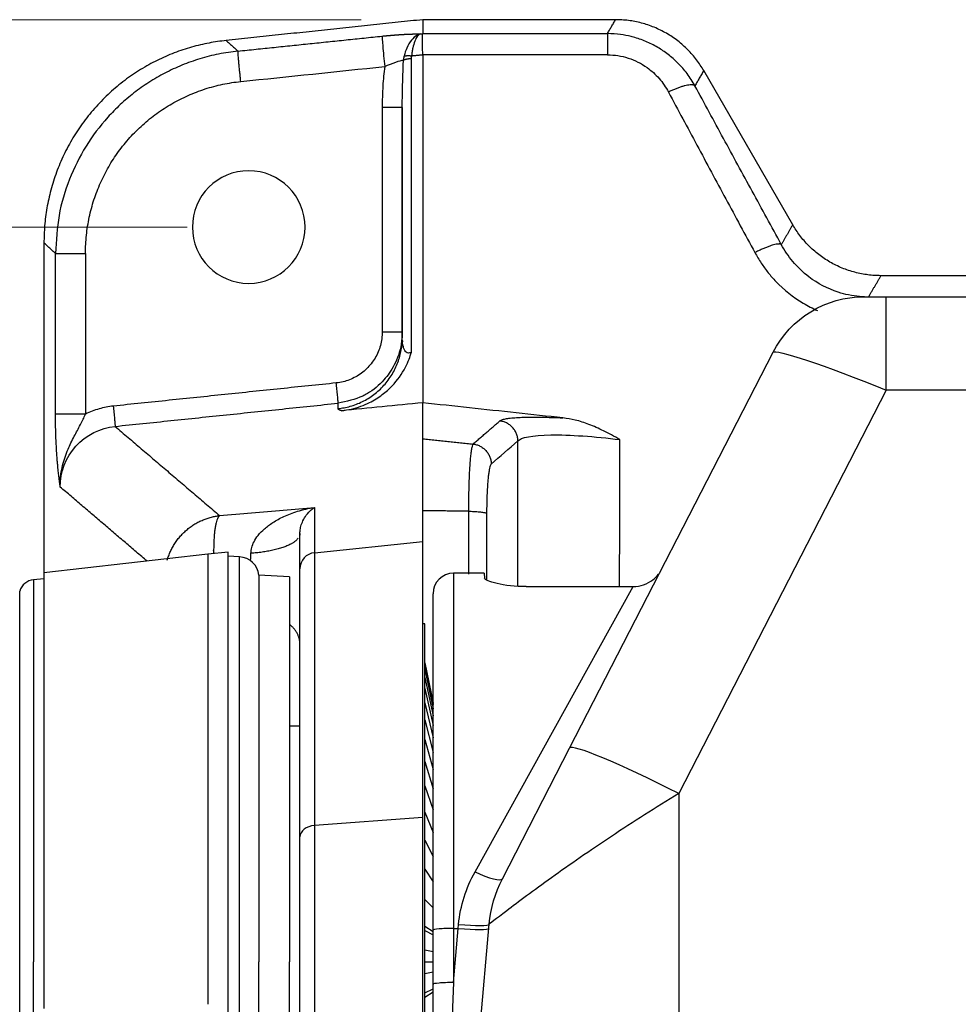
# Model space of a CAD drawing. Units: millimetres. Extents: x -891 to 0, y 0 to 630.
# Drawn here: x -732 to -686, y 476 to 524 of the extents above; entities that cross this region are included whole.
import ezdxf

# ---------------------------------------------------------------- set-up
doc = ezdxf.new("R2010")
doc.units = ezdxf.units.MM
doc.header["$LTSCALE"] = 3
doc.layers.get('0').update_dxf_attribs({"lineweight": 25})
doc.layers.add('1', color=4, linetype='Continuous', lineweight=15)
doc.styles.get("Standard").update_dxf_attribs({"font": 'txt.shx', "bigfont": 'extfont.shx'})
doc.dimstyles.new('FURUNO$0', dxfattribs={"dimtxt": 3, "dimasz": 2.5, "dimexe": 1, "dimexo": 1, "dimgap": 1.5, "dimtad": 3, "dimdec": 5, "dimdsep": 46, "dimtxsty": 'Standard', "dimblk": 'OPEN30', "dimcen": 0, "dimclrd": 256, "dimclre": 256, "dimclrt": 4, "dimadec": 4, "dimazin": 2, "dimtm": 1e-09, "dimtfac": 0.8, "dimtdec": 5, "dimtmove": 0, "dimatfit": 0, "dimldrblk": 'OPEN30', "dimfxl": 0, "dimtvp": 1, "dimtolj": 1, "dimlwd": -1, "dimlwe": -1, "dimarcsym": 0})

# ---------------------------------------------------------------- blocks, each defined once
blk = doc.blocks.new('_Open30')
at = {"color": 0, "lineweight": -2}
for p, q in [((-1, 0.2679), (0, 0)), ((0, 0), (-1, -0.2679)), ((0, 0), (-1, 0))]:
    blk.add_line(p, q, dxfattribs=at)
blk = doc.blocks.new('*D21')
at = {"layer": '1'}
for p, q in [((-723.432, 513.703), (-769.5, 513.703)), ((-766.5, 456.703), (-766.5, 507.703)), ((-723.432, 450.703), (-769.5, 450.703))]:
    blk.add_line(p, q, dxfattribs=at)
at = {"layer": 'Defpoints', "color": 0}
for p in [(-766.5, 513.703), (-720.432, 513.703), (-720.432, 450.703)]:
    blk.add_point(p, dxfattribs=at)
at = {"layer": '1', "xscale": 6, "yscale": 6, "zscale": 6}
for p, rotation in [((-766.5, 513.703), 90), ((-766.5, 450.703), 270)]:
    blk.add_blockref('_Open30', p, dxfattribs=dict(at, rotation=rotation))
at = {"layer": '1', "insert": (-774.75, 482.203), "char_height": 7.5, "attachment_point": 5, "rotation": 90}
blk.add_mtext('\\A1;63±0.5', dxfattribs=at)
blk = doc.blocks.new('*D22')
at = {"layer": '1'}
for p, q in [((-714.932, 523.831), (-790.5, 523.831)), ((-787.5, 517.831), (-787.5, 442.203)), ((-673.284, 436.203), (-790.5, 436.203))]:
    blk.add_line(p, q, dxfattribs=at)
at = {"layer": 'Defpoints', "color": 0}
for p in [(-711.932, 523.831), (-787.5, 436.203), (-670.284, 436.203)]:
    blk.add_point(p, dxfattribs=at)
at = {"layer": '1', "xscale": 6, "yscale": 6, "zscale": 6}
for p, rotation in [((-787.5, 523.831), 90), ((-787.5, 436.203), 270)]:
    blk.add_blockref('_Open30', p, dxfattribs=dict(at, rotation=rotation))
at = {"layer": '1', "insert": (-795.75, 480.017), "char_height": 7.5, "attachment_point": 5, "rotation": 90}
blk.add_mtext('\\A1;88', dxfattribs=at)

msp = doc.modelspace()

# ---------------------------------------------------------------- linework, layer by layer
for p, q in [((-693.867267, 513.817112), (-698.213201, 521.344491)), ((-681.539716, 511.330802), (-689.560849, 511.330802)), ((-690.380746, 510.303141), (-689.301074, 510.303141)), ((-689.301074, 505.738919), (-689.301074, 510.303141)), ((-689.301074, 510.303141), (-605.562515, 510.303141)), ((-704.767521, 488.26145), (-694.827185, 507.589881)), ((-689.301074, 505.738919), (-699.431795, 486.040296)), ((-605.562515, 505.738919), (-689.301074, 505.738919)), ((-711.931795, 498.357448), (-711.931795, 503.366387)), ((-717.215417, 497.804918), (-711.931795, 498.357448)), ((-711.931795, 484.86558), (-711.931795, 498.357448)), ((-722.431795, 497.725697), (-730.431795, 496.814212)), ((-721.431795, 497.830802), (-722.431795, 497.725697)), ((-722.431795, 497.725697), (-722.431795, 497.698432)), ((-722.431795, 497.698432), (-722.431795, 497.616711)), ((-721.431795, 477.830802), (-721.431795, 497.830802)), ((-720.873773, 497.601557), (-721.431795, 497.630802)), ((-717.215417, 497.804918), (-717.215417, 484.47955)), ((-722.431795, 497.616711), (-722.431795, 497.480758)), ((-722.431795, 497.480758), (-722.431795, 497.290946)), ((-722.431795, 497.290946), (-722.431795, 497.047795)), ((-720.873773, 477.830802), (-720.873773, 497.601557)), ((-722.431795, 497.047795), (-722.431795, 496.751972)), ((-722.431795, 496.751972), (-722.431795, 496.404287)), ((-718.431795, 496.630802), (-719.931795, 496.709413)), ((-719.931795, 496.709413), (-719.931795, 477.830802)), ((-717.931795, 483.926487), (-717.931795, 497.013314)), ((-708.932234, 496.803141), (-710.431795, 496.803141)), ((-710.431795, 496.803141), (-710.431795, 479.4591)), ((-708.932234, 496.803141), (-708.911559, 496.566818)), ((-730.431795, 496.533211), (-730.937059, 496.480106)), ((-730.937059, 496.480106), (-730.937059, 477.830802)), ((-722.431795, 496.404287), (-722.431795, 496.005693)), ((-718.431795, 496.630802), (-718.431795, 477.830802)), ((-731.614036, 477.830802), (-731.614036, 495.932454)), ((-722.431795, 496.005693), (-722.431795, 495.557283)), ((-711.431795, 479.371944), (-711.431795, 495.803141)), ((-709.380539, 482.222568), (-701.653027, 496.148843)), ((-706.882601, 496.148843), (-701.653027, 496.148843)), ((-730.431795, 495.559311), (-730.431795, 495.554247)), ((-722.431795, 495.557283), (-722.431795, 495.060287)), ((-722.431795, 495.060287), (-722.431795, 494.516065)), ((-722.431795, 494.516065), (-722.431795, 493.92611)), ((-711.831795, 494.330802), (-711.931795, 494.330802)), ((-711.831795, 464.625566), (-711.831795, 494.330802)), ((-722.431795, 493.92611), (-722.431795, 493.292039)), ((-722.431795, 493.292039), (-722.431795, 492.61559)), ((-722.431795, 492.61559), (-722.431795, 491.898617)), ((-711.831795, 492.430802), (-711.431788, 490.459342)), ((-711.831795, 492.350821), (-711.431788, 490.390162)), ((-722.431795, 491.898617), (-722.431795, 491.143085)), ((-711.831795, 492.111756), (-711.431788, 490.183378)), ((-711.831795, 491.716227), (-711.431788, 489.841257)), ((-722.431795, 491.143085), (-722.431795, 490.351065)), ((-711.831795, 491.168565), (-711.431788, 489.367547)), ((-711.831795, 490.474772), (-711.431788, 488.767439)), ((-722.431795, 490.351065), (-722.431795, 489.524728)), ((-722.431795, 489.524728), (-722.431795, 488.666338)), ((-711.831795, 489.64245), (-711.431788, 488.047506)), ((-717.931795, 489.330802), (-718.431855, 489.33953)), ((-722.431795, 488.666338), (-722.431795, 487.778249)), ((-711.831795, 488.680716), (-711.431788, 487.215636)), ((-708.046608, 481.885448), (-704.767521, 488.26145)), ((-722.431795, 487.778249), (-722.431795, 486.862895)), ((-711.831795, 487.600108), (-711.431788, 486.280945)), ((-722.431795, 486.862895), (-722.431795, 485.922785)), ((-711.831795, 486.412466), (-711.431788, 485.253671)), ((-722.431795, 485.922785), (-722.431795, 484.960495)), ((-699.431795, 486.040296), (-699.431795, 449.215985)), ((-711.831795, 485.130802), (-711.431788, 484.145072)), ((-722.431795, 484.960495), (-722.431795, 483.978662)), ((-711.931795, 484.86558), (-717.215417, 484.47955)), ((-711.931795, 471.828377), (-711.931795, 484.86558)), ((-717.215417, 484.47955), (-717.215417, 471.731945)), ((-722.431795, 483.978662), (-722.431795, 482.979979)), ((-717.931795, 471.593787), (-717.931795, 483.926487)), ((-711.831795, 483.769157), (-711.431788, 482.967292)), ((-722.431795, 482.979979), (-722.431795, 481.967183)), ((-711.831795, 482.34245), (-711.431788, 481.733235)), ((-722.431795, 481.967183), (-722.431795, 480.943049)), ((-722.431795, 480.943049), (-722.431795, 479.910384)), ((-711.831795, 480.866312), (-711.431788, 480.456423)), ((-722.431795, 479.910384), (-722.431795, 478.87202)), ((-711.831795, 479.567224), (-711.431788, 479.303516)), ((-711.831795, 479.356917), (-711.431788, 479.150843)), ((-711.431795, 476.725874), (-711.431795, 479.371944)), ((-711.351931, 449.215985), (-708.688049, 479.664295)), ((-710.431795, 479.4591), (-710.431795, 476.813029)), ((-710.431795, 479.4591), (-710.200293, 479.4591)), ((-710.431795, 476.813029), (-710.200293, 479.4591)), ((-710.200293, 479.4591), (-710.182341, 479.649281)), ((-722.431795, 478.87202), (-722.431795, 477.830802)), ((-711.831795, 478.411731), (-711.431788, 478.323506)), ((-731.614036, 459.729149), (-731.614036, 477.830802)), ((-730.937059, 459.181498), (-730.937059, 477.830802)), ((-722.431795, 477.830802), (-722.431795, 476.789583)), ((-721.431795, 457.830802), (-721.431795, 477.830802)), ((-720.873773, 458.060046), (-720.873773, 477.830802)), ((-719.931795, 458.95219), (-719.931795, 477.830802)), ((-718.431795, 459.030802), (-718.431795, 477.830802)), ((-711.831795, 477.830802), (-711.431788, 477.830802)), ((-711.831795, 477.249872), (-711.431788, 477.338097)), ((-722.431795, 476.789583), (-722.431795, 475.751219)), ((-711.831795, 476.304686), (-711.431788, 476.51076)), ((-711.431795, 449.303141), (-711.431795, 476.725874)), ((-711.831795, 476.094379), (-711.431788, 476.358087))]:
    msp.add_line(p, q)
at = {"linetype": 'Continuous'}
for start, end in [(90, 270), (270, 90)]:
    msp.add_arc((-720.43179, 513.703141), 2.75, start, end, dxfattribs=at)
at = {"extrusion": (-6.12303e-17, 0, -1)}
for centre, radius, start, end in [((690.380746, 505.303141), 5, 27.2161116, 90), ((702.710881, 479.14136), 6, 5, 27.2161116)]:
    msp.add_arc(centre, radius, start, end, dxfattribs=at)
for centre, radius, start, end in [((-720.926109, 496.602927), 1, 6.1127814, 87.0000257), ((-710.431795, 495.803141), 1, 90, 180), ((-730.853436, 495.684488), 0.8, 96.0000023, 161.9432949)]:
    msp.add_arc(centre, radius, start, end)
at = {"extrusion": (0, 0, -1)}
for centre, major_axis, ratio, start_param, end_param in [((-689.256251, 505.303141), (5.571829, -2.2848), 0.064166762, 3.147115513, 4.678040771), ((-710.431795, 476.943763), (-0.996213, -28.597258), 0.000159063, 4.716954999, 6.038565443)]:
    msp.add_ellipse(centre, major_axis=major_axis, ratio=ratio, start_param=start_param, end_param=end_param, dxfattribs=at)
for centre, major_axis, ratio, start_param, end_param in [((-717.131795, 497.013314), (-0.8, 0), 0.994955594, 4.817108734, 6.283182561), ((-699.431795, 485.517362), (5.335727, -2.744088), 0.077568186, 1.610667396, 3.141592654), ((-717.131795, 483.926487), (-0.8, 0), 0.695136316, 4.817108731, 6.283185264), ((-709.380539, 482.57147), (1.333932, -0.686022), 0.208030086, 4.818970465, 6.283185307), ((-710.431795, 479.371944), (-1, 0), 0.087155743, 4.71238898, 6.283185307), ((-710.200293, 479.589833), (1.494292, -0.130734), 0.086826594, 4.719985177, 6.283185307), ((-710.182341, 479.795028), (1.494292, -0.130734), 0.096798983, 4.720857592, 6.283185307), ((-710.431795, 476.725874), (-1, 0), 0.087155743, 4.71238898, 6.283185307)]:
    msp.add_ellipse(centre, major_axis=major_axis, ratio=ratio, start_param=start_param, end_param=end_param)
for points, degree in [([(-711.931795, 523.830802), (-721.531248, 522.816301)], 1), ([(-711.931795, 523.830802), (-711.931795, 523.148544)], 1), ([(-702.519623, 523.830802), (-711.931795, 523.830802)], 1), ([(-702.913561, 523.148543), (-702.51961, 523.830802)], 1), ([(-712.056002, 523.135891), (-711.932021, 523.147962)], 1), ([(-711.931795, 523.148544), (-702.913561, 523.148543)], 1), ([(-721.531258, 522.8163), (-720.951203, 522.297588)], 1), ([(-720.951203, 522.297588), (-713.922648, 523.027496)], 1), ([(-713.792052, 521.543806), (-713.418449, 521.704452), (-713.041422, 521.850373), (-712.867459, 521.861211)], 3), ([(-712.930976, 519.827837), (-712.92707, 520.510664), (-712.908869, 521.190879), (-712.867454, 521.86121)], 3), ([(-712.474202, 522.067715), (-711.932025, 522.120953)], 1), ([(-702.913512, 522.115819), (-711.931795, 522.115819)], 1), ([(-720.820631, 520.813973), (-718.477773, 521.05725), (-716.134916, 521.300527), (-713.792059, 521.543803)], 3), ([(-698.213204, 521.344497), (-698.641318, 520.602938)], 1), ([(-728.399991, 512.419739), (-728.399987, 512.717196), (-728.369004, 513.307861), (-728.230236, 514.185538), (-728.000908, 515.041615), (-727.683679, 515.867956), (-727.282078, 516.655601), (-726.800423, 517.396392), (-726.243831, 518.082516), (-725.61816, 518.706733), (-724.929954, 519.262396), (-724.186433, 519.743518), (-723.395284, 520.14486), (-722.565094, 520.461896), (-721.703711, 520.691065), (-721.11749, 520.783139), (-720.820631, 520.813973)], 3), ([(-699.933252, 520.295119), (-699.472043, 519.431526), (-698.544471, 517.69911), (-697.138334, 515.086052), (-696.191, 513.334283), (-695.714967, 512.456173)], 3), ([(-694.423058, 512.854488), (-694.899132, 513.722541), (-695.846382, 515.453941), (-697.252591, 518.036983), (-698.180073, 519.749242), (-698.641318, 520.602938)], 3), ([(-712.931801, 519.535905), (-712.931799, 519.633254), (-712.931533, 519.730572), (-712.930976, 519.827837)], 3), ([(-713.914342, 519.535902), (-713.914342, 508.587701)], 1), ([(-712.931791, 519.535902), (-712.931793, 519.535902), (-712.936728, 519.535902), (-712.946301, 519.535902)], 3), ([(-712.931795, 508.587736), (-712.931796, 519.535902)], 1), ([(-693.867263, 513.817106), (-694.423058, 512.854488)], 1), ([(-729.865595, 512.419702), (-730.431795, 512.9261)], 1), ([(-730.431795, 512.9261), (-730.431795, 496.813851)], 1), ([(-729.865596, 504.570679), (-729.865595, 512.419702)], 1), ([(-728.399991, 512.419739), (-728.399997, 504.570669)], 1), ([(-690.161666, 510.290117), (-689.560857, 511.330802)], 1), ([(-713.914342, 508.587701), (-713.914347, 508.475295), (-713.929191, 508.252774), (-713.995706, 507.923033), (-714.105209, 507.605814), (-714.255696, 507.306129), (-714.44446, 507.029416), (-714.6681, 506.780533), (-714.922593, 506.563875), (-715.203439, 506.383224), (-715.505543, 506.241727), (-715.824158, 506.141802), (-716.04216, 506.104252), (-716.153021, 506.092731)], 3), ([(-712.931795, 508.302387), (-712.931795, 508.587736)], 1), ([(-712.917234, 508.047557), (-712.926983, 508.126643), (-712.931796, 508.212375), (-712.931795, 508.302388)], 3), ([(-712.923068, 508.1438), (-712.954943, 507.903054)], 1), ([(-716.153021, 506.092731), (-727.042945, 504.961516)], 1), ([(-726.955845, 503.972013), (-716.065981, 505.103223)], 1), ([(-716.065945, 504.83912), (-716.065981, 505.103223)], 1), ([(-715.90494, 504.738465), (-716.065798, 504.778858), (-716.065945, 504.839121)], 2), ([(-711.931795, 505.122261), (-713.256187, 504.994315), (-714.580569, 504.866382), (-715.90494, 504.738465)], 3), ([(-711.931795, 503.366386), (-711.931795, 505.122261)], 1), ([(-705.08527, 504.386015), (-705.84691, 504.467893), (-707.369581, 504.631603), (-709.651762, 504.877018), (-711.171988, 505.04053), (-711.931795, 505.122261)], 3), ([(-708.171636, 504.236851), (-708.148782, 504.256637), (-708.080366, 504.29334), (-707.907836, 504.3401), (-707.668011, 504.377309), (-707.364707, 504.404502), (-707.00382, 504.421369), (-706.591008, 504.427951), (-706.131603, 504.424403), (-705.629936, 504.410891), (-705.271134, 504.395406), (-705.08527, 504.386015)], 3), ([(-726.955845, 503.972013), (-721.852499, 499.615529)], 1), ([(-709.474152, 503.109383), (-708.171636, 504.236851)], 1), ([(-711.931795, 503.366386), (-709.47418, 503.109386)], 1), ([(-708.584258, 502.133792), (-708.149937, 502.509868), (-707.715769, 502.885962), (-707.281753, 503.262073)], 3), ([(-702.319339, 496.149959), (-702.31638, 498.550026), (-702.312657, 500.942963), (-702.30818, 503.325062)], 3), ([(-708.584258, 502.133792), (-708.596037, 502.123589), (-708.619063, 502.089348), (-708.652264, 501.996494), (-708.683406, 501.863777), (-708.712068, 501.693228), (-708.737814, 501.48749), (-708.760265, 501.249755), (-708.779093, 500.983703), (-708.794027, 500.693401), (-708.804856, 500.383403), (-708.811425, 500.058005), (-708.812904, 499.835521), (-708.812915, 499.722487)], 3), ([(-725.391185, 497.38857), (-729.634394, 501.010716)], 1), ([(-721.852499, 499.615529), (-721.327695, 499.661103), (-720.284471, 499.751607), (-718.73895, 499.885423), (-717.721153, 499.97337), (-717.215417, 500.017026)], 3), ([(-717.215417, 500.017026), (-717.215417, 497.804918)], 1), ([(-709.70324, 499.826481), (-711.931795, 499.853845)], 1), ([(-709.703645, 499.826485), (-709.703648, 498.802452), (-709.703651, 497.778419), (-709.703657, 496.753315)], 3), ([(-708.812915, 499.722487), (-708.81302, 498.642004), (-708.81312, 497.560141), (-708.813213, 496.477146)], 3), ([(-717.931795, 497.013314), (-717.931796, 498.742185)], 1), ([(-730.431795, 496.814212), (-730.431795, 496.788233)], 1), ([(-730.431795, 496.788196), (-730.431795, 496.710258)], 1), ([(-730.431795, 496.710219), (-730.431795, 496.580533)], 1), ([(-730.431795, 496.580495), (-730.431795, 496.39942)], 1), ([(-730.431795, 496.399379), (-730.431795, 496.16741)], 1), ([(-730.431795, 496.167368), (-730.431795, 495.885139)], 1), ([(-730.431795, 495.885098), (-730.431795, 495.559311)], 1), ([(-730.431795, 495.553342), (-730.431795, 495.215153)], 1), ([(-730.431795, 495.17301), (-730.431795, 494.823346)], 1), ([(-730.431795, 494.745144), (-730.431795, 494.384964)], 1), ([(-730.431795, 494.270918), (-730.431795, 493.901208)], 1), ([(-730.431795, 493.75163), (-730.431795, 493.373404)], 1), ([(-730.431795, 493.195823), (-730.431795, 493.188704)], 1), ([(-730.431795, 493.188704), (-730.431795, 492.802998)], 1), ([(-730.431795, 492.612138), (-730.431795, 492.583683)], 1), ([(-730.431795, 492.583683), (-730.431795, 492.191555)], 1), ([(-730.431795, 491.987939), (-730.431795, 491.938225)], 1), ([(-730.431795, 491.938225), (-730.431795, 491.54075)], 1), ([(-730.431795, 491.324936), (-730.431795, 491.2541)], 1), ([(-730.431795, 491.2541), (-730.431795, 490.852368)], 1), ([(-730.431795, 490.624947), (-730.431795, 490.533183)], 1), ([(-730.431795, 490.533183), (-730.431795, 490.128294)], 1), ([(-730.431795, 489.88989), (-730.431795, 489.777449)], 1), ([(-730.431795, 489.777449), (-730.431795, 489.370513)], 1), ([(-730.431795, 489.121779), (-730.431795, 488.98897)], 1), ([(-730.431795, 488.98897), (-730.431795, 488.581103)], 1), ([(-730.431795, 488.322721), (-730.431795, 488.169908)], 1), ([(-730.431795, 488.169908), (-730.431795, 487.762227)], 1), ([(-730.431795, 487.494906), (-730.431795, 487.322507)], 1), ([(-730.431795, 487.322507), (-730.431795, 486.916129)], 1), ([(-730.431795, 486.640601), (-730.431795, 486.44909)], 1), ([(-730.431795, 486.44909), (-730.431795, 486.04513)], 1), ([(-730.431795, 485.76215), (-730.431795, 485.55205)], 1), ([(-730.431795, 485.55205), (-730.431795, 485.151615)], 1), ([(-730.431795, 484.861959), (-730.431795, 484.633848)], 1), ([(-730.431795, 484.633848), (-730.431795, 484.238035)], 1), ([(-730.431795, 483.942496), (-730.431795, 483.696998)], 1), ([(-730.431795, 483.696998), (-730.431795, 483.306893)], 1), ([(-730.431795, 483.006282), (-730.431795, 482.74407)], 1), ([(-730.431795, 482.74407), (-730.431795, 482.360741)], 1), ([(-730.431795, 482.055882), (-730.431795, 481.777675)], 1), ([(-730.431795, 481.777675), (-730.431795, 481.402173)], 1), ([(-710.182341, 479.649281), (-710.095868, 480.565349), (-709.819191, 481.432044), (-709.380539, 482.222568)], 3), ([(-730.431795, 481.093901), (-730.431795, 480.800461)], 1), ([(-730.431795, 480.800461), (-730.431795, 480.433816)], 1), ([(-730.431795, 480.122977), (-730.431795, 479.815108)], 1), ([(-730.431795, 479.815108), (-730.431795, 479.458325)], 1), ([(-730.431795, 479.14577), (-730.431795, 478.824316)], 1), ([(-730.431795, 478.824316), (-730.431795, 478.478372)], 1), ([(-730.431795, 478.164958), (-730.431795, 477.830802)], 1), ([(-730.431795, 477.830802), (-730.431795, 477.496645)], 1), ([(-730.431795, 477.183231), (-730.431795, 476.837287)], 1), ([(-730.431795, 476.837287), (-730.431795, 476.515833)], 1), ([(-730.431795, 476.203278), (-730.431795, 475.846495)], 1), ([(-730.431795, 475.846495), (-730.431795, 475.538626)], 1)]:
    msp.add_open_spline(points, degree=degree)
for points, weights in [([(-698.213204, 521.344497), (-699.648673, 523.830802), (-702.51961, 523.830802)], [1, 0.867601031528, 1]), ([(-702.913512, 523.148544), (-702.913512, 523.046372), (-702.913512, 522.115819)], [1, 0.837817157316, 1]), ([(-721.531258, 522.8163), (-730.431795, 521.875663), (-730.431795, 512.9261)], [1, 0.746599688648, 1]), ([(-720.820631, 520.813973), (-720.959922, 522.155678), (-720.951245, 522.297582)], [1, 0.743560701436, 1]), ([(-712.867448, 521.861231), (-712.740775, 521.929785), (-712.484061, 521.93801)], [1, 0.888573953621, 0.999998984026]), ([(-712.838544, 522.053831), (-712.710544, 522.094312), (-712.474221, 522.067749)], [1, 0.901292786021, 0.999990304733]), ([(-712.484059, 507.594252), (-712.484059, 514.871918), (-712.484059, 521.938105)], [1, 0.998373954845, 0.999999978029]), ([(-711.931795, 522.115819), (-711.931795, 513.761606), (-711.931795, 505.122261)], [1, 0.997729497261, 1]), ([(-698.641332, 520.60296), (-698.895722, 520.807881), (-699.933252, 520.295119)], [1, 0.789046730072, 1]), ([(-712.931795, 519.535902), (-712.931795, 513.98252), (-712.931795, 508.302388)], [1, 0.998998363763, 1]), ([(-689.560857, 511.330802), (-692.431795, 511.330802), (-693.867263, 513.817106)], [1, 0.867601031528, 1]), ([(-694.423045, 512.854464), (-694.65333, 513.007149), (-695.714967, 512.456173)], [1, 0.780036924834, 1]), ([(-729.865596, 512.419739), (-729.726877, 512.419739), (-728.399991, 512.419739)], [1, 0.748955720789, 1]), ([(-716.065945, 504.839121), (-712.931795, 505.166871), (-712.931795, 508.302388)], [1, 0.743144825477, 1]), ([(-713.914326, 508.587701), (-712.9318, 508.587701), (-712.93179, 508.587701)], [0.999993406296, 0.713253823532, 0.999999845021]), ([(-716.065945, 505.103228), (-716.059741, 505.194468), (-716.153019, 506.092715)], [1, 0.742154533603, 0.999993782715]), ([(-727.042945, 504.961516), (-726.949665, 504.063253), (-726.955869, 503.972011)], [1, 0.742150882328, 1]), ([(-728.399994, 504.570679), (-729.72687, 504.570679), (-729.865594, 504.570681)], [0.999999248454, 0.7489565436, 0.999996345477]), ([(-707.28175, 503.262076), (-707.302742, 504.136879), (-708.171636, 504.236851)], [1, 0.751314470646, 1]), ([(-709.474155, 503.109379), (-708.604736, 503.00934), (-708.584263, 502.133994)], [1, 0.751085803097, 0.999923738005]), ([(-724.407187, 497.443223), (-723.853064, 499.38508), (-721.852499, 499.615529)], [0.92074756487, 0.795609493427, 1]), ([(-709.702834, 499.826477), (-708.898122, 499.816511), (-708.812922, 499.722494)], [1, 0.777379463383, 0.999976306804]), ([(-717.931794, 498.742176), (-717.931794, 498.689017), (-717.949077, 498.636164)], [1, 0.981237359565, 0.96560807802]), ([(-718.010873, 498.516582), (-718.448068, 497.901297), (-720.325275, 497.773535)], [0.934898301088, 0.814789054475, 1]), ([(-730.431795, 495.215153), (-730.431795, 495.194738), (-730.431795, 495.17403)], [1, 0.999987863938, 0.999984158255]), ([(-730.431795, 494.823346), (-730.431795, 494.785071), (-730.431795, 494.746005)], [1, 0.999979829115, 0.999982946725]), ([(-730.431795, 494.384964), (-730.431795, 494.329082), (-730.431795, 494.271872)], [1, 0.999973487298, 0.999987209179]), ([(-717.931797, 493.359714), (-717.931795, 493.861608), (-718.409445, 494.283592)], [1, 0.898558045415, 0.87724256061]), ([(-730.431795, 493.901208), (-730.431795, 493.827799), (-730.431795, 493.752545)], [1, 0.99996825106, 0.999994198687]), ([(-730.431795, 493.373404), (-730.431795, 493.285693), (-730.431795, 493.195823)], [1, 0.999965058747, 1]), ([(-730.431795, 492.802998), (-730.431795, 492.708608), (-730.431795, 492.612138)], [1, 0.999965058747, 1]), ([(-730.431795, 492.191555), (-730.431795, 492.090744), (-730.431795, 491.987939)], [1, 0.999965058747, 1]), ([(-730.431795, 491.54075), (-730.431795, 491.433794), (-730.431795, 491.324936)], [1, 0.999965058747, 1]), ([(-730.431795, 490.852368), (-730.431795, 490.739559), (-730.431795, 490.624947)], [1, 0.999965058747, 1]), ([(-730.431795, 490.128294), (-730.431795, 490.009943), (-730.431795, 489.88989)], [1, 0.999965058747, 1]), ([(-730.431795, 489.370513), (-730.431795, 489.246944), (-730.431795, 489.121779)], [1, 0.999965058747, 1]), ([(-730.431795, 488.581103), (-730.431795, 488.452654), (-730.431795, 488.322721)], [1, 0.999965058747, 1]), ([(-730.431795, 487.762227), (-730.431795, 487.629251), (-730.431795, 487.494906)], [1, 0.999965058747, 1]), ([(-730.431795, 486.916129), (-730.431795, 486.778991), (-730.431795, 486.640601)], [1, 0.999965058747, 1]), ([(-730.431795, 486.04513), (-730.431795, 485.904204), (-730.431795, 485.76215)], [1, 0.999965058747, 1]), ([(-730.431795, 485.151615), (-730.431795, 485.007289), (-730.431795, 484.861959)], [1, 0.999965058747, 1]), ([(-730.431795, 484.238035), (-730.431795, 484.090703), (-730.431795, 483.942496)], [1, 0.999965058747, 1]), ([(-730.431795, 483.306893), (-730.431795, 483.15696), (-730.431795, 483.006282)], [1, 0.999965058747, 1]), ([(-730.431795, 482.360741), (-730.431795, 482.208618), (-730.431795, 482.055882)], [1, 0.999965058747, 1]), ([(-730.431795, 481.402173), (-730.431795, 481.248276), (-730.431795, 481.093901)], [1, 0.999965058747, 1]), ([(-730.431795, 480.433816), (-730.431795, 480.278568), (-730.431795, 480.122977)], [1, 0.999965058747, 1]), ([(-730.431795, 479.458325), (-730.431795, 479.30215), (-730.431795, 479.14577)], [1, 0.999965058747, 1]), ([(-730.431795, 478.478372), (-730.431795, 478.3217), (-730.431795, 478.164958)], [1, 0.999965058747, 1]), ([(-730.431795, 477.496645), (-730.431795, 477.339904), (-730.431795, 477.183231)], [1, 0.999965058747, 1]), ([(-730.431795, 476.515833), (-730.431795, 476.359453), (-730.431795, 476.203278)], [1, 0.999965058747, 1])]:
    msp.add_rational_spline(points, weights, degree=2)
for points, degree, knots in [([(-713.922648, 523.027496), (-713.620847, 523.058824), (-713.330502, 523.081815), (-713.102071, 523.099903), (-712.886919, 523.112294), (-712.633272, 523.126903), (-712.411708, 523.132738), (-712.218572, 523.137824), (-712.056006, 523.135893)], 2, [0, 0, 0, 0.25, 0.25, 0.5, 0.5, 0.75, 0.75, 1, 1, 1]), ([(-712.056005, 523.135889), (-712.10499, 523.122751), (-712.251002, 523.061268), (-712.486963, 522.85185), (-712.711622, 522.484616), (-712.808535, 522.191487), (-712.838539, 522.053837)], 3, [0, 0, 0, 0, 0.153772177, 0.458603643, 0.756916809, 1, 1, 1, 1]), ([(-712.056004, 523.135892), (-712.077679, 523.124506), (-712.126313, 523.098956), (-712.218721, 522.997614), (-712.326146, 522.797417), (-712.40814, 522.519601), (-712.454097, 522.268183), (-712.467675, 522.132825), (-712.474195, 522.067825)], 3, [0, 0, 0, 0, 0.11387098, 0.255505688, 0.507808318, 0.755981102, 0.882821105, 1, 1, 1, 1]), ([(-711.931794, 522.118395), (-711.937498, 522.277917), (-711.941766, 522.430795), (-711.946722, 522.697869), (-711.947478, 522.815757), (-711.945422, 523.000602), (-711.942585, 523.070156), (-711.936323, 523.128358), (-711.934186, 523.140789), (-711.931794, 523.148262)], 3, [0, 0, 0, 0, 0.292990847, 0.292990847, 0.585929858, 0.585929858, 0.878592778, 0.878592778, 1, 1, 1, 1]), ([(-701.756924, 523.007542), (-701.925995, 523.049939), (-702.308861, 523.124365), (-702.698425, 523.139941), (-702.913537, 523.148542)], 3, [0, 0, 0, 0, 0.4478156, 1, 1, 1, 1]), ([(-713.922654, 523.027495), (-713.924799, 522.992319), (-713.913865, 522.825149), (-713.863926, 522.257857), (-713.826563, 521.876387), (-713.792035, 521.543833)], 3, [0, 0, 0, 0, 0.5, 0.5, 1, 1, 1, 1]), ([(-698.641326, 520.602949), (-698.763834, 520.80474), (-699.003297, 521.199173), (-699.452162, 521.709325), (-699.936067, 522.137777), (-700.464497, 522.49579), (-701.03265, 522.781682), (-701.476611, 522.934183), (-701.71972, 522.998213), (-701.756924, 523.007542)], 3, [0, 0, 0, 0, 0.175744759, 0.343522022, 0.503198602, 0.654560744, 0.815067383, 0.971786557, 1, 1, 1, 1]), ([(-720.951223, 522.297585), (-721.268071, 522.255285), (-721.897397, 522.17127), (-722.814292, 521.934075), (-723.693525, 521.623023), (-724.52747, 521.235372), (-725.311022, 520.780259), (-726.039682, 520.264265), (-726.709619, 519.694371), (-727.532622, 518.858904), (-728.426068, 517.667791), (-729.233236, 516.048076), (-729.763407, 514.276274), (-729.83134, 513.04206), (-729.865595, 512.41972)], 3, [0, 0, 0, 0, 0.065790428, 0.130673325, 0.194632721, 0.25767185, 0.319801606, 0.381026246, 0.44133774, 0.500719408, 0.622351208, 0.746120358, 0.87198388, 1, 1, 1, 1]), ([(-712.867452, 521.86123), (-712.864623, 521.894519), (-712.856899, 521.960022), (-712.845264, 522.023019), (-712.838545, 522.053837)], 3, [0, 0, 0, 0, 0.499951059, 1, 1, 1, 1]), ([(-712.484061, 521.938105), (-712.484061, 521.960584), (-712.48236, 522.004857), (-712.477442, 522.047017), (-712.474204, 522.067715)], 3, [0, 0, 0, 0, 0.499908093, 1, 1, 1, 1]), ([(-702.913512, 522.115819), (-702.742089, 522.108164), (-702.399158, 522.092849), (-701.727013, 521.928169), (-701.016529, 521.571816), (-700.466311, 521.066991), (-700.135895, 520.646371), (-700.000866, 520.412317), (-699.933252, 520.295119)], 3, [0, 0, 0, 0, 0.138158416, 0.276385157, 0.55691131, 0.774649011, 0.887159365, 1, 1, 1, 1]), ([(-713.792061, 521.543802), (-713.826853, 521.22879), (-713.900548, 520.561555), (-713.909576, 519.890265), (-713.914342, 519.535902)], 3, [0, 0, 0, 0, 0.472116898, 1, 1, 1, 1]), ([(-712.946301, 519.535902), (-712.980952, 519.535902), (-713.076369, 519.535902), (-713.400007, 519.535903), (-713.655493, 519.535903), (-713.914342, 519.535903)], 3, [0, 0, 0, 0, 0.439316678, 0.439316678, 1, 1, 1, 1]), ([(-690.356916, 510.293693), (-690.440741, 510.29692), (-690.879858, 510.32528), (-691.846756, 510.522583), (-692.979142, 511.118826), (-693.875363, 511.980473), (-694.265889, 512.562204), (-694.42305, 512.854477)], 3, [0, 0, 0, 0, 0.04949248, 0.259533099, 0.579430328, 0.799047381, 1, 1, 1, 1]), ([(-695.714967, 512.456173), (-695.61567, 512.28381), (-695.419787, 511.943792), (-695.073247, 511.474489), (-694.446732, 510.75838), (-693.641194, 510.113841), (-692.897527, 509.733877), (-692.660206, 509.630352)], 3, [0, 0, 0, 0, 0.142215718, 0.280547694, 0.414975054, 0.81844936, 1, 1, 1, 1]), ([(-712.931795, 508.587719), (-712.941606, 508.387835), (-712.960533, 508.002252), (-713.103997, 507.460874), (-713.304795, 506.98652), (-713.549567, 506.58136), (-713.952598, 506.075991), (-714.336986, 505.749656), (-714.636902, 505.573822)], 3, [0, 0, 0, 0, 0.165932689, 0.320090074, 0.462469517, 0.593069612, 0.711890509, 1, 1, 1, 1]), ([(-712.484055, 507.594242), (-712.499469, 507.584756), (-712.550993, 507.558232), (-712.639152, 507.544006), (-712.762769, 507.597316), (-712.862947, 507.762005), (-712.905182, 507.952992), (-712.916647, 508.042796), (-712.917234, 508.047557)], 3, [0, 0, 0, 0, 0.075040323, 0.251684902, 0.44324627, 0.763984708, 0.987549732, 1, 1, 1, 1]), ([(-715.904929, 504.738362), (-715.740247, 504.760485), (-715.416235, 504.804012), (-714.954707, 504.943614), (-714.441783, 505.163356), (-713.919608, 505.488726), (-713.296829, 506.043489), (-712.866853, 506.650083), (-712.60385, 507.229664), (-712.521429, 507.480502), (-712.484055, 507.594242)], 3, [0, 0, 0, 0, 0.105405614, 0.207384332, 0.304399301, 0.458284674, 0.594248937, 0.830975185, 0.923357194, 1, 1, 1, 1]), ([(-714.636902, 505.573822), (-714.711455, 505.530113), (-715.156578, 505.29493), (-715.653875, 505.190096), (-716.065963, 505.103224)], 3, [0, 0, 0, 0, 0.171343491, 1, 1, 1, 1]), ([(-727.042945, 504.961516), (-727.159633, 504.949391), (-727.391656, 504.915034), (-727.736966, 504.832427), (-728.075334, 504.718828), (-728.292941, 504.623436), (-728.399991, 504.570662)], 3, [0, 0, 0, 0, 0.250001268, 0.500002535, 0.750003803, 1, 1, 1, 1]), ([(-729.634396, 501.010727), (-729.637708, 501.035399), (-729.644326, 501.085343), (-729.654138, 501.160321), (-729.664311, 501.239229), (-729.675108, 501.324744), (-729.6869, 501.42053), (-729.69982, 501.529004), (-729.713766, 501.650964), (-729.728795, 501.78924), (-729.744929, 501.947296), (-729.762217, 502.130382), (-729.78063, 502.345452), (-729.799965, 502.601449), (-729.819687, 502.908996), (-729.838708, 503.28131), (-729.854239, 503.70727), (-729.863647, 504.148609), (-729.865596, 504.430761), (-729.865596, 504.570679)], 3, [0, 0, 0, 0, 0.058815034, 0.117639095, 0.176463155, 0.235287215, 0.294111276, 0.352935336, 0.411759396, 0.470583457, 0.529407517, 0.588231577, 0.647055638, 0.705879698, 0.764703759, 0.823527819, 0.882351879, 0.94117594, 1, 1, 1, 1]), ([(-729.634396, 501.010735), (-729.634695, 501.114706), (-729.635314, 501.329977), (-729.58437, 501.825116), (-729.454638, 502.341846), (-729.261379, 502.835086), (-729.107416, 503.17049), (-728.906652, 503.568809), (-728.703545, 503.949608), (-728.520503, 504.313404), (-728.439598, 504.486118), (-728.399997, 504.570659)], 3, [0, 0, 0, 0, 0.082209037, 0.170212831, 0.393131574, 0.501163417, 0.589937617, 0.685512945, 0.853901115, 0.928487312, 1, 1, 1, 1]), ([(-702.308198, 503.325076), (-702.442383, 503.401263), (-702.702814, 503.549131), (-703.202967, 503.808879), (-703.788792, 504.068589), (-704.454278, 504.289442), (-704.88439, 504.35527), (-705.08527, 504.386014)], 3, [0, 0, 0, 0, 0.154857645, 0.300553303, 0.565228352, 0.796943136, 1, 1, 1, 1]), ([(-729.634393, 501.010734), (-729.63663, 501.741751), (-729.360013, 502.469953), (-728.379591, 503.550955), (-727.683468, 503.899112), (-726.955857, 503.97201)], 3, [0, 0, 0, 0, 0.5, 0.5, 1, 1, 1, 1]), ([(-707.281752, 503.262073), (-707.155198, 503.430662), (-706.583309, 503.539414), (-704.768542, 503.567244), (-703.533995, 503.483838), (-702.308202, 503.325066)], 3, [0, 0, 0, 0, 0.5, 0.5, 1, 1, 1, 1]), ([(-709.474154, 503.10938), (-709.488669, 503.082977), (-709.516818, 503.031773), (-709.55502, 502.855268), (-709.588038, 502.629643), (-709.615839, 502.364435), (-709.653898, 501.88213), (-709.693548, 501.063906), (-709.699783, 500.233059), (-709.702835, 499.826476)], 3, [0, 0, 0, 0, 0.114189994, 0.221445273, 0.321855554, 0.415385511, 0.501955491, 0.756276466, 1, 1, 1, 1]), ([(-707.292379, 496.152994), (-707.292139, 496.350539), (-707.28918, 498.726243), (-707.285306, 501.092406), (-707.281754, 503.26188)], 3, [0, 0, 0, 0, 0.083125901, 1, 1, 1, 1]), ([(-720.325275, 497.773535), (-720.31603, 497.868927), (-720.296676, 498.068604), (-720.171566, 498.367145), (-719.965575, 498.677205), (-719.655425, 498.99363), (-719.233817, 499.30519), (-718.799541, 499.538612), (-718.389548, 499.710801), (-718.032887, 499.832869), (-717.638278, 499.940924), (-717.360099, 499.990988), (-717.215417, 500.017026)], 3, [0, 0, 0, 0, 0.067087423, 0.140429443, 0.22907795, 0.335341403, 0.461591612, 0.611849819, 0.696867163, 0.789572053, 0.890555571, 1, 1, 1, 1]), ([(-717.931794, 498.742185), (-717.931796, 498.780389), (-717.925862, 498.902563), (-717.883967, 499.118904), (-717.780282, 499.388193), (-717.608055, 499.668593), (-717.409659, 499.879529), (-717.269031, 499.983248), (-717.215417, 500.017025)], 3, [0, 0, 0, 0, 0.059546157, 0.191913652, 0.359327849, 0.570387615, 0.838402495, 1, 1, 1, 1]), ([(-720.337089, 497.41212), (-720.336659, 497.421984), (-720.33149, 497.543933), (-720.328252, 497.663565), (-720.325275, 497.773535)], 3, [0, 0, 0, 0, 0.080767706, 1, 1, 1, 1]), ([(-701.653027, 496.148843), (-701.481492, 496.148843), (-701.307625, 496.178867), (-700.984213, 496.292564), (-700.830188, 496.377698), (-700.596199, 496.562934), (-700.50551, 496.654825), (-700.427908, 496.755542)], 3, [0, 0, 0, 0, 0.365365567, 0.365365567, 0.73034575, 0.73034575, 1, 1, 1, 1]), ([(-706.882601, 496.148843), (-707.413296, 496.148843), (-707.930727, 496.208112), (-708.677264, 496.377476), (-708.90426, 496.483386), (-708.911559, 496.566818)], 3, [0, 0, 0, 0, 0.5, 0.5, 1, 1, 1, 1]), ([(-699.431795, 486.040296), (-700.563186, 485.35206), (-701.657884, 484.65475), (-703.778962, 483.246471), (-704.759317, 482.565781), (-706.520158, 481.304288), (-707.281322, 480.73678), (-708.371964, 479.910768), (-708.687762, 479.664518), (-708.688045, 479.664298)], 3, [0, 0, 0, 0, 0.250029236, 0.250029236, 0.500058472, 0.500058472, 0.750087709, 0.750087709, 1, 1, 1, 1])]:
    msp.add_open_spline(points, degree=degree, knots=knots)
msp.add_rational_spline([(-721.852507, 499.615529), (-722.143295, 499.418296), (-722.143295, 497.887689), (-722.143295, 497.827362), (-722.1427, 497.765873)], [1, 0.871452954895, 1, 0.994219642176, 0.988959133509], degree=2, knots=[0, 0, 0, 0.956968141, 0.956968141, 1, 1, 1])

# ---------------------------------------------------------------- dimensions: what is measured, and where the dimension line sits
at = {"layer": '1'}
dim = msp.add_linear_dim(base=(-787.5, 436.203142), p1=(-711.931795, 523.830802), p2=(-670.284455, 436.203142), angle=90, dimstyle='FURUNO$0', override={"dimscale": 3, "dimtxt": 2.5, "dimasz": 2, "dimdec": 0, "dimclrt": 256}, dxfattribs=at)
dim.commit()
dim.dimension.update_dxf_attribs({"geometry": '*D22', "text_midpoint": (-795.75, 480.016972)})
dim = msp.add_linear_dim(base=(-766.5, 513.703141), p1=(-720.43179, 450.703141), p2=(-720.43179, 513.703141), angle=90, text='<>±0.5', dimstyle='FURUNO$0', override={"dimscale": 3, "dimtxt": 2.5, "dimasz": 2, "dimclrt": 256}, dxfattribs=at)
dim.commit()
dim.dimension.update_dxf_attribs({"geometry": '*D21', "text_midpoint": (-774.75, 482.203141)})

doc.saveas('drawing.dxf')
